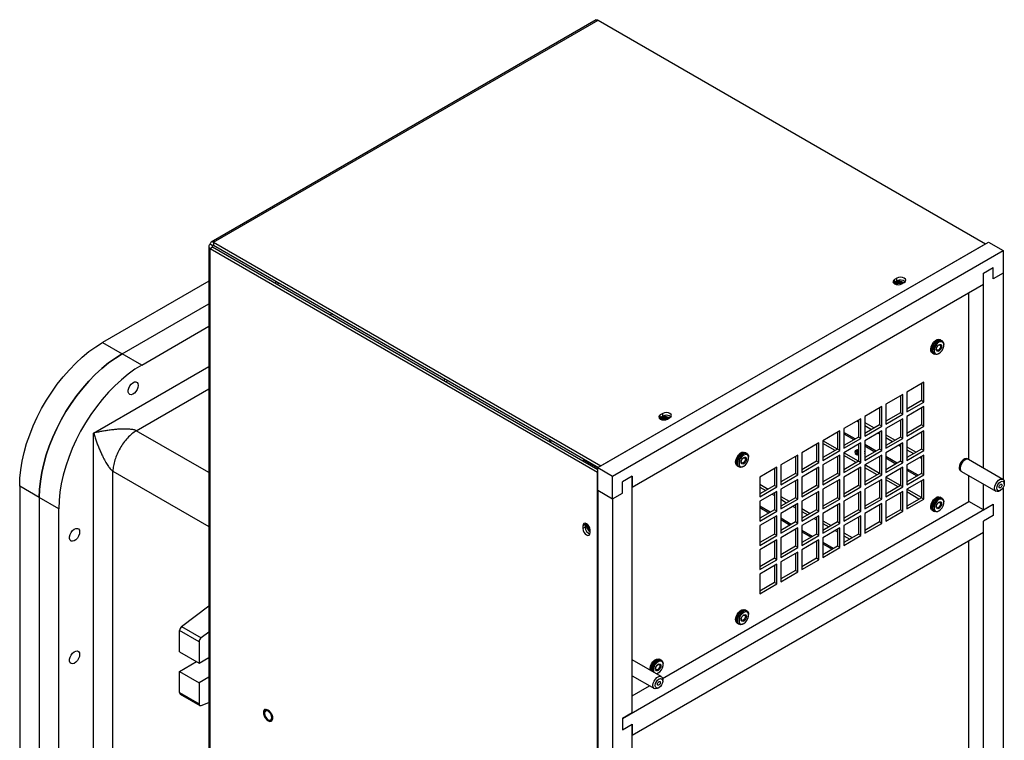
# Model space of a CAD drawing. Units: inches. Extents: x 0 to 108, y 0 to 91.
# Drawn here: x 65 to 83, y 76 to 89 of the extents above; entities that cross this region are included whole.
import ezdxf

# ---------------------------------------------------------------- set-up
doc = ezdxf.new("R2010")
doc.units = ezdxf.units.IN
doc.header["$MEASUREMENT"] = 0

msp = doc.modelspace()

# ---------------------------------------------------------------- linework, layer by layer
at = {"color": 7, "linetype": 'Continuous', "lineweight": 25}
for p, q in [((75.715, 88.979), (68.741, 84.953)), ((68.785, 84.952), (75.749, 88.972)), ((75.749, 88.972), (82.766, 84.922)), ((68.765, 84.889), (68.721, 84.915)), ((68.785, 84.952), (75.801, 80.901)), ((68.785, 84.952), (68.785, 84.901)), ((68.785, 84.901), (75.757, 80.876)), ((75.748, 80.871), (82.819, 84.953)), ((75.801, 80.901), (82.766, 84.922)), ((82.819, 84.953), (83.084, 84.8)), ((68.698, 84.878), (68.698, 65.35)), ((68.721, 84.841), (68.765, 84.867)), ((68.721, 65.318), (68.721, 84.841)), ((68.721, 84.841), (75.737, 80.791)), ((68.765, 84.867), (75.748, 80.836)), ((76.013, 80.718), (83.084, 84.8)), ((83.084, 84.8), (83.084, 84.391)), ((82.73, 84.391), (82.907, 84.493)), ((82.73, 80.861), (82.73, 84.391)), ((82.73, 84.187), (82.73, 84.391)), ((82.907, 84.289), (82.907, 84.493)), ((83.084, 84.391), (82.907, 84.289)), ((83.084, 84.391), (83.084, 80.657)), ((68.698, 84.247), (66.776, 83.138)), ((69.914, 84.204), (69.914, 84.249)), ((69.956, 84.179), (69.956, 84.225)), ((82.73, 84.187), (76.366, 80.513)), ((81.118, 84.225), (81.102, 84.212)), ((81.163, 84.302), (81.118, 84.276)), ((81.118, 84.225), (81.118, 84.276)), ((81.163, 84.251), (81.118, 84.225)), ((81.163, 84.251), (81.163, 84.302)), ((81.25, 84.2), (81.295, 84.225)), ((82.465, 81.014), (82.465, 84.034)), ((67.13, 82.933), (68.698, 83.839)), ((70.939, 83.657), (70.899, 83.635)), ((67.483, 82.729), (68.698, 83.431)), ((66.776, 83.138), (67.13, 82.933)), ((81.96, 83.179), (81.944, 83.189)), ((81.982, 83.166), (81.966, 83.176)), ((67.483, 82.729), (67.13, 82.933)), ((81.804, 82.946), (81.82, 82.937)), ((81.826, 82.933), (81.842, 82.924)), ((81.912, 82.931), (81.924, 82.937)), ((82.011, 83.09), (82.011, 83.102)), ((72.947, 82.452), (72.987, 82.475)), ((72.992, 82.427), (73.031, 82.45)), ((81.65, 82.416), (81.34, 82.237)), ((81.606, 82.391), (81.606, 82.084)), ((81.65, 82.059), (81.65, 82.416)), ((81.34, 82.237), (81.34, 81.88)), ((81.27, 82.197), (80.96, 82.018)), ((81.225, 82.171), (81.225, 81.864)), ((81.27, 81.839), (81.27, 82.197)), ((81.606, 82.084), (81.34, 81.931)), ((81.34, 81.88), (81.65, 82.059)), ((81.65, 82.059), (81.606, 82.084)), ((80.889, 81.977), (80.579, 81.798)), ((80.845, 81.951), (80.845, 81.645)), ((80.889, 81.619), (80.889, 81.977)), ((80.96, 82.018), (80.96, 81.66)), ((81.225, 81.864), (80.96, 81.711)), ((81.27, 81.839), (81.225, 81.864)), ((81.65, 81.977), (81.34, 81.798)), ((81.606, 81.951), (81.606, 81.645)), ((81.65, 81.619), (81.65, 81.977)), ((76.876, 81.776), (76.859, 81.763)), ((76.92, 81.852), (76.876, 81.827)), ((76.876, 81.776), (76.876, 81.827)), ((76.92, 81.801), (76.876, 81.776)), ((76.92, 81.801), (76.92, 81.852)), ((77.008, 81.75), (77.052, 81.776)), ((80.509, 81.757), (80.199, 81.579)), ((80.438, 81.717), (80.464, 81.701)), ((80.464, 81.732), (80.464, 81.425)), ((80.509, 81.4), (80.509, 81.757)), ((80.579, 81.798), (80.579, 81.441)), ((80.579, 81.686), (80.748, 81.589)), ((80.96, 81.66), (81.27, 81.839)), ((81.27, 81.757), (80.96, 81.579)), ((81.225, 81.732), (81.225, 81.425)), ((81.27, 81.4), (81.27, 81.757)), ((81.34, 81.798), (81.34, 81.44)), ((80.128, 81.538), (79.819, 81.359)), ((80.084, 81.512), (80.084, 81.206)), ((80.128, 81.18), (80.128, 81.538)), ((80.199, 81.579), (80.199, 81.221)), ((80.845, 81.645), (80.579, 81.492)), ((80.579, 81.635), (80.704, 81.563)), ((80.579, 81.441), (80.889, 81.619)), ((80.889, 81.538), (80.579, 81.359)), ((80.889, 81.619), (80.845, 81.645)), ((80.845, 81.512), (80.845, 81.206)), ((80.889, 81.18), (80.889, 81.538)), ((80.96, 81.579), (80.96, 81.221)), ((81.606, 81.645), (81.34, 81.492)), ((81.34, 81.44), (81.65, 81.619)), ((81.65, 81.538), (81.34, 81.359)), ((81.65, 81.619), (81.606, 81.645)), ((81.606, 81.512), (81.606, 81.205)), ((81.65, 81.18), (81.65, 81.538)), ((66.613, 73.771), (66.613, 81.497)), ((80.084, 81.206), (79.819, 81.359)), ((79.819, 81.359), (79.819, 81.001)), ((80.464, 81.425), (80.199, 81.272)), ((80.199, 81.221), (80.509, 81.4)), ((80.509, 81.4), (80.464, 81.425)), ((80.579, 81.359), (80.579, 81.001)), ((80.818, 81.497), (80.845, 81.482)), ((80.96, 81.466), (81.128, 81.369)), ((81.225, 81.425), (80.96, 81.272)), ((80.96, 81.415), (81.084, 81.344)), ((80.96, 81.221), (81.27, 81.4)), ((81.27, 81.4), (81.225, 81.425)), ((81.34, 81.359), (81.34, 81.001)), ((78.425, 81.138), (78.409, 81.148)), ((79.748, 81.318), (79.438, 81.139)), ((79.704, 81.293), (79.704, 80.986)), ((79.748, 80.961), (79.748, 81.318)), ((80.041, 81.181), (79.819, 81.309)), ((80.084, 81.206), (79.819, 81.052)), ((79.819, 81.001), (80.128, 81.18)), ((80.128, 81.18), (80.084, 81.206)), ((80.509, 81.318), (80.199, 81.139)), ((80.425, 81.142), (80.425, 81.142)), ((80.464, 81.293), (80.464, 80.986)), ((80.509, 80.96), (80.509, 81.318)), ((80.845, 81.206), (80.579, 81.052)), ((80.579, 81.001), (80.889, 81.18)), ((80.889, 81.18), (80.845, 81.206)), ((81.27, 81.318), (80.96, 81.139)), ((81.199, 81.277), (81.225, 81.262)), ((81.225, 81.292), (81.225, 80.986)), ((81.27, 80.96), (81.27, 81.318)), ((81.34, 81.247), (81.509, 81.149)), ((81.606, 81.205), (81.34, 81.052)), ((81.34, 81.196), (81.464, 81.124)), ((81.34, 81.001), (81.65, 81.18)), ((81.65, 81.18), (81.606, 81.205)), ((75.491, 81.008), (75.47, 80.996)), ((75.748, 80.86), (75.491, 81.008)), ((78.447, 81.125), (78.431, 81.135)), ((78.476, 81.049), (78.476, 81.061)), ((79.367, 81.099), (79.058, 80.92)), ((79.323, 81.073), (79.323, 80.766)), ((79.367, 80.741), (79.367, 81.099)), ((79.438, 81.139), (79.438, 80.782)), ((79.704, 80.986), (79.438, 80.833)), ((79.748, 80.961), (79.704, 80.986)), ((80.128, 81.098), (79.819, 80.92)), ((80.084, 81.073), (80.084, 80.766)), ((80.128, 80.741), (80.128, 81.098)), ((80.199, 81.139), (80.199, 80.782)), ((80.421, 80.961), (80.199, 81.089)), ((80.464, 80.986), (80.199, 80.833)), ((80.464, 80.987), (80.2, 81.14)), ((80.509, 80.96), (80.464, 80.986)), ((80.889, 81.098), (80.579, 80.92)), ((80.845, 81.073), (80.845, 80.766)), ((80.889, 80.741), (80.889, 81.098)), ((80.96, 81.139), (80.96, 80.782)), ((81.225, 80.986), (80.96, 80.833)), ((81.27, 80.96), (81.225, 80.986)), ((81.65, 81.098), (81.34, 80.92)), ((81.579, 81.058), (81.606, 81.042)), ((81.606, 81.073), (81.606, 80.766)), ((81.65, 80.741), (81.65, 81.098)), ((82.446, 81.026), (82.439, 81.029)), ((83.081, 80.659), (82.459, 81.018)), ((66.962, 74.468), (66.962, 80.806)), ((75.737, 80.791), (75.748, 80.797)), ((75.737, 61.268), (75.737, 80.791)), ((75.748, 80.871), (76.013, 80.718)), ((75.748, 80.462), (75.748, 80.871)), ((78.269, 80.905), (78.285, 80.896)), ((78.291, 80.892), (78.307, 80.883)), ((78.377, 80.89), (78.388, 80.896)), ((78.987, 80.879), (78.677, 80.7)), ((78.943, 80.853), (78.943, 80.547)), ((78.987, 80.521), (78.987, 80.879)), ((79.058, 80.92), (79.058, 80.562)), ((79.438, 80.782), (79.748, 80.961)), ((79.748, 80.879), (79.438, 80.7)), ((79.704, 80.853), (79.704, 80.547)), ((79.748, 80.521), (79.748, 80.879)), ((79.819, 80.92), (79.819, 80.562)), ((80.199, 80.782), (80.509, 80.96)), ((80.509, 80.879), (80.199, 80.7)), ((80.464, 80.853), (80.464, 80.547)), ((80.509, 80.521), (80.509, 80.879)), ((80.579, 80.92), (80.579, 80.562)), ((80.802, 80.741), (80.579, 80.869)), ((80.845, 80.767), (80.58, 80.92)), ((80.96, 80.782), (81.27, 80.96)), ((81.27, 80.879), (80.96, 80.7)), ((81.225, 80.853), (81.225, 80.547)), ((81.27, 80.521), (81.27, 80.879)), ((81.34, 80.92), (81.34, 80.562)), ((82.314, 80.813), (82.321, 80.809)), ((82.334, 80.802), (82.956, 80.442)), ((76.013, 80.309), (76.013, 80.718)), ((76.366, 80.718), (76.19, 80.615)), ((76.19, 80.411), (76.19, 80.615)), ((76.366, 76.431), (76.366, 80.718)), ((76.366, 80.718), (76.366, 80.513)), ((78.677, 80.7), (78.677, 80.342)), ((79.323, 80.766), (79.058, 80.613)), ((79.058, 80.562), (79.367, 80.741)), ((79.367, 80.659), (79.058, 80.48)), ((79.367, 80.741), (79.323, 80.766)), ((79.323, 80.634), (79.323, 80.327)), ((79.367, 80.302), (79.367, 80.659)), ((79.438, 80.7), (79.438, 80.342)), ((80.084, 80.766), (79.819, 80.613)), ((79.819, 80.562), (80.128, 80.741)), ((80.128, 80.659), (79.819, 80.48)), ((80.128, 80.741), (80.084, 80.766)), ((80.084, 80.634), (80.084, 80.327)), ((80.128, 80.302), (80.128, 80.659)), ((80.199, 80.7), (80.199, 80.342)), ((80.845, 80.766), (80.579, 80.613)), ((80.579, 80.562), (80.889, 80.741)), ((80.889, 80.659), (80.579, 80.48)), ((80.889, 80.741), (80.845, 80.766)), ((80.845, 80.634), (80.845, 80.327)), ((80.889, 80.301), (80.889, 80.659)), ((80.96, 80.7), (80.96, 80.342)), ((81.182, 80.522), (80.96, 80.65)), ((81.225, 80.548), (80.961, 80.7)), ((81.606, 80.766), (81.34, 80.613)), ((81.34, 80.562), (81.65, 80.741)), ((81.65, 80.659), (81.34, 80.48)), ((81.65, 80.741), (81.606, 80.766)), ((81.606, 80.634), (81.606, 80.327)), ((81.65, 80.301), (81.65, 80.659)), ((82.465, 80.258), (82.465, 80.726)), ((65.627, 80.331), (65.274, 80.535)), ((65.274, 80.535), (65.274, 74.819)), ((75.748, 80.462), (76.013, 80.309)), ((75.748, 80.462), (75.748, 61.682)), ((78.677, 80.569), (78.829, 80.481)), ((78.943, 80.547), (78.677, 80.394)), ((78.677, 80.342), (78.987, 80.521)), ((78.677, 80.518), (78.785, 80.456)), ((78.987, 80.44), (78.677, 80.261)), ((78.987, 80.521), (78.943, 80.547)), ((78.987, 80.082), (78.987, 80.44)), ((79.058, 80.48), (79.058, 80.123)), ((79.704, 80.547), (79.438, 80.393)), ((79.438, 80.342), (79.748, 80.521)), ((79.748, 80.44), (79.438, 80.261)), ((79.748, 80.521), (79.704, 80.547)), ((79.748, 80.082), (79.748, 80.44)), ((79.819, 80.48), (79.819, 80.123)), ((80.464, 80.547), (80.199, 80.393)), ((80.199, 80.342), (80.509, 80.521)), ((80.509, 80.439), (80.199, 80.261)), ((80.509, 80.521), (80.464, 80.547)), ((80.509, 80.082), (80.509, 80.439)), ((80.579, 80.48), (80.579, 80.123)), ((81.225, 80.547), (80.96, 80.393)), ((80.96, 80.342), (81.27, 80.521)), ((81.27, 80.439), (80.96, 80.261)), ((81.27, 80.521), (81.225, 80.547)), ((81.27, 80.082), (81.27, 80.439)), ((81.34, 80.48), (81.34, 80.123)), ((81.562, 80.302), (81.34, 80.43)), ((81.606, 80.328), (81.341, 80.481)), ((82.73, 80.105), (82.73, 80.573)), ((83.019, 80.448), (83.04, 80.461)), ((83.084, 80.505), (83.084, 65.611)), ((83.107, 80.577), (83.107, 80.602)), ((65.627, 80.331), (65.627, 74.615)), ((65.981, 80.127), (65.627, 80.331)), ((76.013, 80.309), (76.19, 80.411)), ((76.013, 80.309), (76.013, 61.529)), ((76.917, 77.055), (82.465, 80.258)), ((78.677, 80.261), (78.677, 79.903)), ((78.9, 80.389), (78.943, 80.364)), ((78.943, 80.414), (78.943, 80.107)), ((79.058, 80.349), (79.209, 80.261)), ((79.323, 80.327), (79.058, 80.174)), ((79.058, 80.123), (79.367, 80.302)), ((79.058, 80.298), (79.165, 80.236)), ((79.367, 80.302), (79.323, 80.327)), ((79.438, 80.261), (79.438, 79.903)), ((79.704, 80.414), (79.704, 80.107)), ((80.084, 80.327), (79.819, 80.174)), ((79.819, 80.123), (80.128, 80.302)), ((80.128, 80.302), (80.084, 80.327)), ((80.199, 80.261), (80.199, 79.903)), ((80.464, 80.414), (80.464, 80.107)), ((80.845, 80.327), (80.579, 80.174)), ((80.579, 80.123), (80.889, 80.301)), ((80.889, 80.301), (80.845, 80.327)), ((80.96, 80.261), (80.96, 79.903)), ((81.225, 80.414), (81.225, 80.107)), ((81.606, 80.327), (81.34, 80.174)), ((81.34, 80.123), (81.65, 80.301)), ((81.65, 80.301), (81.606, 80.327)), ((81.96, 80.33), (81.944, 80.339)), ((81.982, 80.317), (81.966, 80.326)), ((82.011, 80.24), (82.011, 80.253)), ((82.73, 80.105), (82.465, 80.258)), ((65.981, 74.411), (65.981, 80.127)), ((76.19, 76.329), (82.907, 80.207)), ((78.943, 80.107), (78.677, 79.954)), ((78.677, 79.903), (78.987, 80.082)), ((78.987, 80.082), (78.943, 80.107)), ((79.367, 80.22), (79.058, 80.041)), ((79.28, 80.17), (79.323, 80.145)), ((79.323, 80.194), (79.323, 79.888)), ((79.367, 79.862), (79.367, 80.22)), ((79.438, 80.129), (79.59, 80.042)), ((79.704, 80.107), (79.438, 79.954)), ((79.438, 79.903), (79.748, 80.082)), ((79.438, 80.078), (79.546, 80.016)), ((79.748, 80.082), (79.704, 80.107)), ((80.128, 80.22), (79.819, 80.041)), ((80.084, 80.194), (80.084, 79.888)), ((80.128, 79.862), (80.128, 80.22)), ((80.464, 80.107), (80.199, 79.954)), ((80.199, 79.903), (80.509, 80.082)), ((80.509, 80.082), (80.464, 80.107)), ((80.889, 80.22), (80.579, 80.041)), ((80.845, 80.194), (80.845, 79.888)), ((80.889, 79.862), (80.889, 80.22)), ((81.225, 80.107), (80.96, 79.954)), ((80.96, 79.903), (81.27, 80.082)), ((81.27, 80.082), (81.225, 80.107)), ((81.804, 80.096), (81.82, 80.087)), ((81.826, 80.084), (81.842, 80.074)), ((81.912, 80.081), (81.924, 80.088)), ((82.73, 80.105), (82.907, 80.207)), ((82.907, 80.207), (82.907, 80.002)), ((78.987, 80), (78.677, 79.822)), ((78.943, 79.975), (78.943, 79.668)), ((78.987, 79.643), (78.987, 80)), ((79.058, 80.041), (79.058, 79.683)), ((79.748, 80), (79.438, 79.821)), ((79.661, 79.95), (79.704, 79.925)), ((79.704, 79.975), (79.704, 79.668)), ((79.748, 79.643), (79.748, 80)), ((79.819, 80.041), (79.819, 79.683)), ((79.819, 79.91), (79.97, 79.822)), ((80.509, 80), (80.199, 79.821)), ((80.464, 79.975), (80.464, 79.668)), ((80.509, 79.643), (80.509, 80)), ((80.579, 80.041), (80.579, 79.683)), ((82.907, 80.002), (82.73, 79.9)), ((82.73, 72.775), (82.73, 79.9)), ((82.73, 79.696), (82.73, 79.9)), ((75.517, 79.843), (75.473, 79.818)), ((75.473, 79.818), (75.473, 79.766)), ((75.517, 79.792), (75.473, 79.766)), ((75.52, 79.864), (75.517, 79.843)), ((75.517, 79.843), (75.517, 79.792)), ((75.537, 79.829), (75.541, 79.855)), ((75.605, 79.69), (75.605, 79.742)), ((78.677, 79.822), (78.677, 79.464)), ((79.323, 79.888), (79.058, 79.735)), ((79.058, 79.683), (79.367, 79.862)), ((79.367, 79.781), (79.058, 79.602)), ((79.367, 79.862), (79.323, 79.888)), ((79.323, 79.755), (79.323, 79.449)), ((79.367, 79.423), (79.367, 79.781)), ((79.438, 79.821), (79.438, 79.464)), ((80.084, 79.888), (79.819, 79.734)), ((79.819, 79.683), (80.128, 79.862)), ((79.819, 79.859), (79.926, 79.797)), ((80.128, 79.781), (79.819, 79.602)), ((80.041, 79.73), (80.084, 79.706)), ((80.128, 79.862), (80.084, 79.888)), ((80.084, 79.755), (80.084, 79.448)), ((80.128, 79.423), (80.128, 79.781)), ((80.199, 79.821), (80.199, 79.464)), ((80.845, 79.888), (80.579, 79.734)), ((80.579, 79.683), (80.889, 79.862)), ((80.889, 79.862), (80.845, 79.888)), ((82.73, 79.696), (76.366, 76.022)), ((78.943, 79.668), (78.677, 79.515)), ((78.677, 79.464), (78.987, 79.643)), ((78.987, 79.561), (78.677, 79.382)), ((78.987, 79.643), (78.943, 79.668)), ((78.987, 79.203), (78.987, 79.561)), ((79.058, 79.602), (79.058, 79.244)), ((79.704, 79.668), (79.438, 79.515)), ((79.438, 79.464), (79.748, 79.643)), ((79.748, 79.561), (79.438, 79.382)), ((79.748, 79.643), (79.704, 79.668)), ((79.748, 79.203), (79.748, 79.561)), ((79.819, 79.602), (79.819, 79.244)), ((80.199, 79.69), (80.351, 79.603)), ((80.464, 79.668), (80.199, 79.515)), ((80.199, 79.464), (80.509, 79.643)), ((80.199, 79.639), (80.307, 79.577)), ((80.509, 79.643), (80.464, 79.668)), ((82.465, 72.938), (82.465, 79.543)), ((78.677, 79.382), (78.677, 79.025)), ((78.943, 79.536), (78.943, 79.229)), ((79.323, 79.449), (79.058, 79.295)), ((79.058, 79.244), (79.367, 79.423)), ((79.367, 79.423), (79.323, 79.449)), ((79.438, 79.382), (79.438, 79.025)), ((79.704, 79.535), (79.704, 79.229)), ((80.084, 79.448), (79.819, 79.295)), ((79.819, 79.244), (80.128, 79.423)), ((80.128, 79.423), (80.084, 79.448)), ((78.943, 79.229), (78.677, 79.076)), ((78.677, 79.025), (78.987, 79.203)), ((78.987, 79.203), (78.943, 79.229)), ((79.367, 79.341), (79.058, 79.163)), ((79.323, 79.316), (79.323, 79.009)), ((79.367, 78.984), (79.367, 79.341)), ((79.704, 79.229), (79.438, 79.076)), ((79.438, 79.025), (79.748, 79.203)), ((79.748, 79.203), (79.704, 79.229)), ((78.987, 79.122), (78.677, 78.943)), ((78.943, 79.096), (78.943, 78.79)), ((78.987, 78.764), (78.987, 79.122)), ((79.058, 79.163), (79.058, 78.805)), ((79.323, 79.009), (79.058, 78.856)), ((79.367, 78.984), (79.323, 79.009)), ((78.677, 78.943), (78.677, 78.585)), ((79.058, 78.805), (79.367, 78.984)), ((78.943, 78.79), (78.677, 78.636)), ((78.677, 78.585), (78.987, 78.764)), ((78.987, 78.764), (78.943, 78.79)), ((68.205, 77.992), (68.698, 78.37)), ((78.425, 78.289), (78.409, 78.298)), ((78.447, 78.276), (78.431, 78.285)), ((78.476, 78.199), (78.476, 78.212)), ((68.205, 77.992), (68.559, 77.787)), ((78.269, 78.055), (78.285, 78.046)), ((78.291, 78.043), (78.307, 78.033)), ((78.377, 78.04), (78.388, 78.047)), ((68.522, 77.716), (68.168, 77.92)), ((68.168, 77.537), (68.168, 77.92)), ((68.698, 77.894), (68.559, 77.787)), ((68.522, 77.716), (68.522, 77.333)), ((68.168, 77.537), (68.522, 77.333)), ((68.522, 77.333), (68.698, 77.435)), ((76.876, 77.395), (76.86, 77.404)), ((68.168, 77.18), (68.478, 77.358)), ((76.894, 77.087), (76.366, 77.392)), ((76.898, 77.382), (76.882, 77.391)), ((76.927, 77.305), (76.927, 77.318)), ((68.168, 77.18), (68.522, 76.976)), ((68.168, 76.797), (68.168, 77.18)), ((68.698, 77.077), (68.522, 76.976)), ((76.366, 77.103), (76.769, 76.87)), ((76.828, 77.146), (76.84, 77.153)), ((68.522, 76.976), (68.522, 76.593)), ((76.366, 76.737), (76.683, 76.92)), ((76.832, 76.877), (76.853, 76.889)), ((76.92, 77.005), (76.92, 77.03)), ((68.168, 76.797), (68.522, 76.593)), ((68.181, 76.768), (68.535, 76.564)), ((68.559, 76.564), (68.698, 76.618)), ((76.366, 76.431), (76.19, 76.329)), ((76.19, 76.329), (76.19, 76.125)), ((76.19, 76.125), (76.366, 76.227)), ((76.366, 61.529), (76.366, 76.227)), ((76.366, 76.227), (76.366, 76.022))]:
    msp.add_line(p, q, dxfattribs=at)
at = {"color": 8, "linetype": 'Continuous', "lineweight": 25}
for p, q in [((68.765, 84.889), (68.785, 84.901)), ((68.765, 84.867), (68.765, 84.889)), ((66.613, 81.497), (68.698, 82.7)), ((67.386, 81.54), (68.698, 82.297)), ((68.698, 80.783), (67.386, 81.54)), ((80.405, 81.391), (80.199, 81.51)), ((74.895, 81.374), (74.855, 81.351)), ((74.877, 81.339), (74.916, 81.361)), ((80.199, 81.485), (80.383, 81.378)), ((80.785, 81.171), (80.579, 81.29)), ((80.579, 81.265), (80.764, 81.159)), ((81.166, 80.951), (80.96, 81.07)), ((80.96, 81.046), (81.144, 80.939)), ((66.962, 80.806), (68.698, 79.803)), ((81.546, 80.732), (81.34, 80.851)), ((81.34, 80.826), (81.525, 80.72)), ((78.867, 80.063), (78.677, 80.173)), ((78.677, 80.148), (78.845, 80.051)), ((79.247, 79.844), (79.058, 79.953)), ((79.058, 79.929), (79.226, 79.832)), ((79.627, 79.624), (79.438, 79.733)), ((79.438, 79.709), (79.606, 79.612)), ((80.008, 79.405), (79.819, 79.514)), ((79.819, 79.489), (79.987, 79.392))]:
    msp.add_line(p, q, dxfattribs=at)
at = {"color": 7, "linetype": 'Continuous', "lineweight": 25, "flags": 128}
for points in [[(81.118, 84.276), (81.098, 84.258), (81.091, 84.238), (81.098, 84.217), (81.118, 84.2), (81.149, 84.188), (81.184, 84.184), (81.22, 84.188), (81.25, 84.2)], [(81.14, 84.228), (81.12, 84.21), (81.115, 84.201)], [(81.295, 84.225), (81.315, 84.243), (81.322, 84.263), (81.315, 84.284), (81.295, 84.302), (81.265, 84.313), (81.229, 84.317), (81.193, 84.313), (81.163, 84.302)], [(65.274, 80.535), (65.279, 80.681), (65.294, 80.832), (65.32, 80.987), (65.355, 81.145), (65.4, 81.305), (65.455, 81.465), (65.518, 81.625), (65.591, 81.784), (65.671, 81.939), (65.759, 82.092), (65.853, 82.239), (65.954, 82.381), (66.061, 82.516), (66.173, 82.643), (66.288, 82.762), (66.407, 82.872), (66.529, 82.971), (66.652, 83.06), (66.776, 83.138)], [(81.804, 82.946), (81.791, 82.957), (81.778, 82.984), (81.775, 83.02), (81.783, 83.061), (81.801, 83.103), (81.827, 83.141), (81.858, 83.171), (81.89, 83.19), (81.921, 83.195), (81.944, 83.189)], [(81.823, 82.935), (81.807, 82.948), (81.794, 82.975), (81.792, 83.011), (81.8, 83.052), (81.817, 83.093), (81.843, 83.131), (81.874, 83.161), (81.907, 83.18), (81.937, 83.186), (81.963, 83.177), (81.963, 83.177)], [(81.826, 82.933), (81.813, 82.944), (81.8, 82.971), (81.798, 83.007), (81.806, 83.048), (81.823, 83.09), (81.849, 83.128), (81.88, 83.158), (81.913, 83.177), (81.943, 83.182), (81.966, 83.176)], [(81.912, 82.931), (81.896, 82.923), (81.865, 82.918), (81.84, 82.926), (81.822, 82.947), (81.814, 82.979), (81.816, 83.018), (81.83, 83.06), (81.852, 83.1), (81.88, 83.135), (81.912, 83.16), (81.912, 83.16)], [(81.924, 83.14), (81.894, 83.117), (81.867, 83.084), (81.848, 83.046), (81.837, 83.006), (81.837, 82.971), (81.848, 82.944), (81.867, 82.928), (81.894, 82.926), (81.924, 82.937), (81.954, 82.961), (81.98, 82.994), (82, 83.032), (82.01, 83.071), (82.01, 83.106), (82, 83.133), (81.98, 83.149), (81.954, 83.151), (81.924, 83.14)], [(81.912, 83.16), (81.945, 83.172), (81.973, 83.171), (81.995, 83.156), (82.008, 83.129), (82.011, 83.102)], [(67.13, 82.933), (67.006, 82.856), (66.883, 82.767), (66.761, 82.667), (66.642, 82.558), (66.526, 82.439), (66.415, 82.311), (66.308, 82.176), (66.207, 82.035), (66.112, 81.887), (66.024, 81.735), (65.944, 81.58), (65.872, 81.421), (65.808, 81.261), (65.754, 81.101), (65.709, 80.941), (65.673, 80.783), (65.648, 80.628), (65.632, 80.477), (65.627, 80.331)], [(65.627, 80.331), (65.632, 80.477), (65.648, 80.628), (65.673, 80.783), (65.709, 80.941), (65.754, 81.101), (65.808, 81.261), (65.872, 81.421), (65.944, 81.58), (66.024, 81.735), (66.112, 81.887), (66.207, 82.035), (66.308, 82.176), (66.415, 82.311), (66.526, 82.439), (66.642, 82.558), (66.761, 82.667), (66.883, 82.767), (67.006, 82.856), (67.13, 82.933)], [(81.924, 82.982), (81.905, 82.976), (81.889, 82.979), (81.879, 82.991), (81.875, 83.011), (81.879, 83.034), (81.889, 83.059), (81.905, 83.08), (81.924, 83.095), (81.942, 83.102), (81.958, 83.099), (81.969, 83.086), (81.972, 83.067), (81.969, 83.043), (81.958, 83.019), (81.942, 82.998), (81.924, 82.982)], [(81.916, 83), (81.901, 82.995), (81.889, 82.997), (81.881, 83.007), (81.878, 83.022), (81.881, 83.04), (81.889, 83.059), (81.901, 83.075), (81.916, 83.087), (81.93, 83.092), (81.942, 83.089), (81.951, 83.08), (81.953, 83.065), (81.951, 83.047), (81.942, 83.028), (81.93, 83.011), (81.916, 83)], [(67.483, 82.729), (67.359, 82.652), (67.236, 82.563), (67.115, 82.463), (66.996, 82.354), (66.88, 82.235), (66.768, 82.107), (66.662, 81.972), (66.56, 81.831), (66.466, 81.683), (66.378, 81.531), (66.298, 81.375), (66.225, 81.217), (66.162, 81.057), (66.107, 80.897), (66.062, 80.737), (66.027, 80.579), (66.001, 80.424), (65.986, 80.273), (65.981, 80.127)], [(67.42, 82.361), (67.415, 82.324), (67.4, 82.285), (67.378, 82.249), (67.351, 82.22), (67.321, 82.199), (67.292, 82.191), (67.267, 82.196), (67.249, 82.212), (67.239, 82.239), (67.239, 82.274), (67.249, 82.312), (67.267, 82.35), (67.292, 82.383), (67.321, 82.409), (67.351, 82.423), (67.378, 82.425), (67.4, 82.414), (67.415, 82.392), (67.42, 82.361)], [(77.052, 81.776), (77.073, 81.794), (77.08, 81.814), (77.073, 81.835), (77.052, 81.852), (77.022, 81.864), (76.986, 81.868), (76.95, 81.864), (76.92, 81.852)], [(76.876, 81.827), (76.855, 81.809), (76.848, 81.788), (76.855, 81.768), (76.876, 81.75), (76.906, 81.739), (76.942, 81.735), (76.977, 81.739), (77.008, 81.75)], [(76.898, 81.778), (76.878, 81.761), (76.873, 81.752)], [(78.269, 80.905), (78.256, 80.916), (78.243, 80.943), (78.24, 80.979), (78.248, 81.02), (78.266, 81.062), (78.291, 81.1), (78.322, 81.13), (78.355, 81.149), (78.386, 81.154), (78.409, 81.148)], [(78.288, 80.894), (78.272, 80.907), (78.259, 80.934), (78.256, 80.969), (78.264, 81.011), (78.282, 81.052), (78.308, 81.09), (78.338, 81.12), (78.371, 81.139), (78.402, 81.145), (78.428, 81.136), (78.428, 81.136)], [(80.464, 81.2), (80.458, 81.199), (80.428, 81.187), (80.408, 81.17), (80.401, 81.149), (80.408, 81.129), (80.428, 81.111)], [(80.428, 81.181), (80.408, 81.163), (80.401, 81.146)], [(80.464, 81.178), (80.445, 81.171), (80.43, 81.158), (80.425, 81.142), (80.43, 81.127), (80.445, 81.114), (80.464, 81.106)], [(80.464, 81.194), (80.458, 81.192), (80.428, 81.181)], [(80.464, 81.159), (80.457, 81.155), (80.445, 81.145), (80.441, 81.133), (80.445, 81.121), (80.457, 81.112), (80.464, 81.108)], [(80.587, 81.146), (80.581, 81.163), (80.579, 81.165)], [(78.291, 80.892), (78.278, 80.903), (78.265, 80.93), (78.262, 80.966), (78.27, 81.007), (78.288, 81.049), (78.314, 81.087), (78.344, 81.117), (78.377, 81.136), (78.408, 81.141), (78.431, 81.135)], [(78.377, 80.89), (78.361, 80.882), (78.33, 80.876), (78.304, 80.885), (78.286, 80.906), (78.278, 80.938), (78.281, 80.977), (78.294, 81.019), (78.316, 81.059), (78.345, 81.094), (78.377, 81.119), (78.377, 81.119)], [(78.388, 81.099), (78.358, 81.076), (78.332, 81.043), (78.312, 81.005), (78.302, 80.965), (78.302, 80.93), (78.312, 80.903), (78.332, 80.887), (78.358, 80.885), (78.388, 80.896), (78.418, 80.92), (78.445, 80.953), (78.464, 80.991), (78.475, 81.03), (78.475, 81.065), (78.464, 81.092), (78.445, 81.108), (78.418, 81.11), (78.388, 81.099)], [(78.388, 80.941), (78.369, 80.935), (78.354, 80.938), (78.343, 80.95), (78.339, 80.97), (78.343, 80.993), (78.354, 81.018), (78.369, 81.039), (78.388, 81.054), (78.407, 81.061), (78.423, 81.058), (78.433, 81.045), (78.437, 81.026), (78.433, 81.002), (78.423, 80.978), (78.407, 80.957), (78.388, 80.941)], [(78.38, 80.959), (78.366, 80.954), (78.354, 80.956), (78.345, 80.966), (78.343, 80.981), (78.345, 80.999), (78.354, 81.018), (78.366, 81.034), (78.38, 81.046), (78.395, 81.051), (78.407, 81.048), (78.415, 81.039), (78.418, 81.024), (78.415, 81.006), (78.407, 80.987), (78.395, 80.97), (78.38, 80.959)], [(78.377, 81.119), (78.409, 81.131), (78.438, 81.13), (78.46, 81.115), (78.473, 81.088), (78.476, 81.061)], [(80.428, 81.111), (80.458, 81.099), (80.464, 81.098)], [(82.439, 81.029), (82.421, 81.035), (82.392, 81.03), (82.362, 81.012), (82.333, 80.984), (82.309, 80.947), (82.294, 80.908), (82.289, 80.87)], [(82.452, 81.021), (82.451, 81.022), (82.427, 81.031), (82.398, 81.027), (82.368, 81.009), (82.339, 80.98), (82.315, 80.944), (82.3, 80.904), (82.295, 80.866), (82.3, 80.835), (82.315, 80.813), (82.328, 80.806)], [(82.459, 81.018), (82.44, 81.024), (82.412, 81.019), (82.381, 81.001), (82.352, 80.973), (82.329, 80.936), (82.313, 80.897), (82.308, 80.859)], [(82.93, 80.499), (82.936, 80.537), (82.951, 80.577), (82.975, 80.613), (83.003, 80.642), (83.034, 80.66), (83.063, 80.664), (83.086, 80.655), (83.102, 80.633), (83.107, 80.602)], [(82.972, 80.499), (82.978, 80.532), (82.992, 80.566), (83.014, 80.595), (83.04, 80.616), (83.066, 80.625), (83.087, 80.621), (83.102, 80.604), (83.107, 80.577), (83.102, 80.545), (83.087, 80.511), (83.066, 80.481), (83.04, 80.461), (83.014, 80.452), (82.992, 80.456), (82.978, 80.473), (82.972, 80.499)], [(83.019, 80.448), (83.003, 80.441), (82.975, 80.437), (82.951, 80.446), (82.936, 80.468), (82.93, 80.499)], [(83.066, 80.554), (83.064, 80.541), (83.059, 80.528), (83.05, 80.516), (83.04, 80.508), (83.03, 80.504), (83.021, 80.506), (83.015, 80.513), (83.013, 80.523), (83.015, 80.536), (83.021, 80.549), (83.03, 80.561), (83.04, 80.569), (83.05, 80.573), (83.059, 80.571), (83.064, 80.564), (83.066, 80.554)], [(81.804, 80.096), (81.791, 80.107), (81.778, 80.134), (81.775, 80.17), (81.783, 80.211), (81.801, 80.253), (81.827, 80.291), (81.858, 80.321), (81.89, 80.34), (81.921, 80.345), (81.944, 80.339)], [(81.823, 80.085), (81.807, 80.098), (81.794, 80.125), (81.792, 80.161), (81.8, 80.202), (81.817, 80.244), (81.843, 80.282), (81.874, 80.312), (81.907, 80.33), (81.937, 80.336), (81.963, 80.328), (81.963, 80.328)], [(81.826, 80.084), (81.813, 80.095), (81.8, 80.121), (81.798, 80.157), (81.806, 80.198), (81.823, 80.24), (81.849, 80.278), (81.88, 80.308), (81.913, 80.327), (81.943, 80.333), (81.966, 80.326)], [(81.912, 80.081), (81.896, 80.073), (81.865, 80.068), (81.84, 80.076), (81.822, 80.097), (81.814, 80.129), (81.816, 80.168), (81.83, 80.21), (81.852, 80.251), (81.88, 80.285), (81.912, 80.31), (81.912, 80.31)], [(81.924, 80.291), (81.894, 80.267), (81.867, 80.234), (81.848, 80.196), (81.837, 80.157), (81.837, 80.122), (81.848, 80.094), (81.867, 80.079), (81.894, 80.076), (81.924, 80.088), (81.954, 80.111), (81.98, 80.144), (82, 80.182), (82.01, 80.221), (82.01, 80.257), (82, 80.284), (81.98, 80.299), (81.954, 80.302), (81.924, 80.291)], [(81.924, 80.133), (81.905, 80.126), (81.889, 80.129), (81.879, 80.142), (81.875, 80.161), (81.879, 80.185), (81.889, 80.209), (81.905, 80.23), (81.924, 80.245), (81.942, 80.252), (81.958, 80.249), (81.969, 80.237), (81.972, 80.217), (81.969, 80.194), (81.958, 80.169), (81.942, 80.148), (81.924, 80.133)], [(81.912, 80.31), (81.945, 80.322), (81.973, 80.321), (81.995, 80.306), (82.008, 80.279), (82.011, 80.253)], [(81.916, 80.15), (81.901, 80.145), (81.889, 80.147), (81.881, 80.157), (81.878, 80.172), (81.881, 80.19), (81.889, 80.209), (81.901, 80.225), (81.916, 80.237), (81.93, 80.242), (81.942, 80.24), (81.951, 80.23), (81.953, 80.215), (81.951, 80.197), (81.942, 80.178), (81.93, 80.162), (81.916, 80.15)], [(66.359, 79.707), (66.354, 79.67), (66.34, 79.632), (66.318, 79.596), (66.29, 79.566), (66.261, 79.546), (66.232, 79.538), (66.207, 79.542), (66.188, 79.559), (66.178, 79.586), (66.178, 79.62), (66.188, 79.658), (66.207, 79.696), (66.232, 79.73), (66.261, 79.755), (66.29, 79.769), (66.318, 79.771), (66.34, 79.761), (66.354, 79.738), (66.359, 79.707)], [(75.605, 79.742), (75.6, 79.774), (75.586, 79.807), (75.564, 79.836), (75.539, 79.856), (75.514, 79.865), (75.492, 79.861), (75.478, 79.844), (75.473, 79.818)], [(75.473, 79.766), (75.478, 79.734), (75.492, 79.701), (75.514, 79.672), (75.539, 79.652), (75.564, 79.643), (75.586, 79.647), (75.6, 79.664), (75.605, 79.69)], [(78.269, 78.055), (78.256, 78.066), (78.243, 78.093), (78.24, 78.129), (78.248, 78.17), (78.266, 78.212), (78.291, 78.25), (78.322, 78.28), (78.355, 78.299), (78.386, 78.304), (78.409, 78.298)], [(78.288, 78.044), (78.272, 78.057), (78.259, 78.084), (78.256, 78.12), (78.264, 78.161), (78.282, 78.203), (78.308, 78.241), (78.338, 78.271), (78.371, 78.289), (78.402, 78.295), (78.428, 78.287), (78.428, 78.287)], [(78.291, 78.043), (78.278, 78.053), (78.265, 78.08), (78.262, 78.116), (78.27, 78.157), (78.288, 78.199), (78.314, 78.237), (78.344, 78.267), (78.377, 78.286), (78.408, 78.292), (78.431, 78.285)], [(78.377, 78.04), (78.361, 78.032), (78.33, 78.027), (78.304, 78.035), (78.286, 78.056), (78.278, 78.088), (78.281, 78.127), (78.294, 78.169), (78.316, 78.21), (78.345, 78.244), (78.377, 78.269), (78.377, 78.269)], [(78.388, 78.25), (78.358, 78.226), (78.332, 78.193), (78.312, 78.155), (78.302, 78.116), (78.302, 78.08), (78.312, 78.053), (78.332, 78.038), (78.358, 78.035), (78.388, 78.047), (78.418, 78.07), (78.445, 78.103), (78.464, 78.141), (78.475, 78.18), (78.475, 78.216), (78.464, 78.243), (78.445, 78.258), (78.418, 78.261), (78.388, 78.25)], [(78.388, 78.092), (78.369, 78.085), (78.354, 78.088), (78.343, 78.1), (78.339, 78.12), (78.343, 78.144), (78.354, 78.168), (78.369, 78.189), (78.388, 78.204), (78.407, 78.211), (78.423, 78.208), (78.433, 78.196), (78.437, 78.176), (78.433, 78.153), (78.423, 78.128), (78.407, 78.107), (78.388, 78.092)], [(78.38, 78.109), (78.366, 78.104), (78.354, 78.106), (78.345, 78.116), (78.343, 78.131), (78.345, 78.149), (78.354, 78.168), (78.366, 78.184), (78.38, 78.196), (78.395, 78.201), (78.407, 78.199), (78.415, 78.189), (78.418, 78.174), (78.415, 78.156), (78.407, 78.137), (78.395, 78.121), (78.38, 78.109)], [(78.377, 78.269), (78.409, 78.281), (78.438, 78.28), (78.46, 78.265), (78.473, 78.238), (78.476, 78.212)], [(66.359, 77.487), (66.354, 77.45), (66.34, 77.412), (66.318, 77.376), (66.29, 77.346), (66.261, 77.326), (66.232, 77.318), (66.207, 77.322), (66.188, 77.339), (66.178, 77.366), (66.178, 77.4), (66.188, 77.439), (66.207, 77.476), (66.232, 77.51), (66.261, 77.535), (66.29, 77.549), (66.318, 77.551), (66.34, 77.541), (66.354, 77.518), (66.359, 77.487)], [(76.693, 77.205), (76.691, 77.235), (76.699, 77.276), (76.717, 77.318), (76.743, 77.356), (76.774, 77.386), (76.806, 77.405), (76.837, 77.41), (76.86, 77.404)], [(76.709, 77.194), (76.708, 77.226), (76.716, 77.267), (76.733, 77.309), (76.759, 77.347), (76.79, 77.377), (76.822, 77.395), (76.853, 77.401), (76.879, 77.393), (76.879, 77.393)], [(76.715, 77.19), (76.713, 77.222), (76.721, 77.263), (76.739, 77.305), (76.765, 77.343), (76.796, 77.373), (76.828, 77.392), (76.859, 77.398), (76.882, 77.391)], [(76.839, 77.198), (76.821, 77.191), (76.805, 77.194), (76.794, 77.207), (76.791, 77.226), (76.794, 77.25), (76.805, 77.274), (76.821, 77.295), (76.839, 77.31), (76.858, 77.317), (76.874, 77.314), (76.885, 77.302), (76.888, 77.282), (76.885, 77.259), (76.874, 77.234), (76.858, 77.213), (76.839, 77.198)], [(76.832, 77.215), (76.817, 77.21), (76.805, 77.212), (76.797, 77.222), (76.794, 77.237), (76.797, 77.255), (76.805, 77.274), (76.817, 77.29), (76.832, 77.302), (76.846, 77.307), (76.858, 77.305), (76.866, 77.295), (76.869, 77.28), (76.866, 77.262), (76.858, 77.243), (76.846, 77.227), (76.832, 77.215)], [(76.801, 77.141), (76.809, 77.141), (76.839, 77.153), (76.87, 77.176), (76.896, 77.209), (76.916, 77.247), (76.926, 77.286), (76.926, 77.322), (76.916, 77.349), (76.896, 77.364), (76.87, 77.367), (76.839, 77.356), (76.839, 77.356)], [(76.828, 77.375), (76.86, 77.387), (76.889, 77.386), (76.911, 77.371), (76.924, 77.344), (76.927, 77.318)], [(76.743, 76.928), (76.748, 76.966), (76.764, 77.005), (76.787, 77.042), (76.816, 77.07), (76.847, 77.088), (76.876, 77.093), (76.899, 77.083), (76.915, 77.062), (76.92, 77.03)], [(76.785, 76.928), (76.79, 76.96), (76.805, 76.994), (76.827, 77.024), (76.853, 77.044), (76.878, 77.053), (76.9, 77.049), (76.915, 77.032), (76.92, 77.005), (76.915, 76.973), (76.9, 76.939), (76.878, 76.91), (76.853, 76.889), (76.827, 76.88), (76.805, 76.884), (76.79, 76.901), (76.785, 76.928)], [(76.828, 77.146), (76.812, 77.138), (76.808, 77.137)], [(76.832, 76.877), (76.816, 76.869), (76.787, 76.865), (76.764, 76.874), (76.748, 76.896), (76.743, 76.928)], [(76.879, 76.982), (76.877, 76.969), (76.871, 76.956), (76.863, 76.944), (76.853, 76.936), (76.842, 76.932), (76.834, 76.934), (76.828, 76.941), (76.826, 76.951), (76.828, 76.964), (76.834, 76.977), (76.842, 76.989), (76.853, 76.997), (76.863, 77.001), (76.871, 76.999), (76.877, 76.992), (76.879, 76.982)], [(68.522, 76.593), (68.523, 76.584), (68.525, 76.577), (68.528, 76.571), (68.532, 76.566), (68.538, 76.563), (68.544, 76.562), (68.551, 76.562), (68.559, 76.564)], [(69.742, 76.491), (69.718, 76.487), (69.7, 76.471), (69.691, 76.444), (69.693, 76.41), (69.704, 76.372), (69.723, 76.336), (69.749, 76.306), (69.778, 76.285), (69.806, 76.276), (69.831, 76.28), (69.848, 76.296), (69.857, 76.323), (69.856, 76.357), (69.845, 76.394), (69.825, 76.43), (69.799, 76.461), (69.771, 76.482), (69.742, 76.491)], [(69.742, 76.491), (69.718, 76.487), (69.7, 76.47), (69.691, 76.444), (69.693, 76.409), (69.704, 76.372), (69.723, 76.336), (69.749, 76.306), (69.778, 76.285), (69.806, 76.276), (69.83, 76.28), (69.848, 76.296), (69.857, 76.323), (69.855, 76.357), (69.844, 76.394), (69.825, 76.43), (69.799, 76.46), (69.771, 76.481), (69.742, 76.491)], [(69.841, 76.345), (69.836, 76.377), (69.821, 76.41), (69.8, 76.44), (69.774, 76.46), (69.749, 76.469), (69.727, 76.465), (69.712, 76.448), (69.707, 76.422), (69.712, 76.389), (69.727, 76.356), (69.749, 76.327), (69.774, 76.306), (69.8, 76.297), (69.821, 76.301), (69.836, 76.318), (69.841, 76.345)], [(69.742, 76.491), (69.718, 76.487), (69.715, 76.485)], [(69.833, 76.281), (69.848, 76.296), (69.857, 76.323), (69.856, 76.357), (69.845, 76.394), (69.825, 76.43), (69.799, 76.461), (69.771, 76.482), (69.742, 76.491)]]:
    msp.add_lwpolyline(points, dxfattribs=at)
at = {"color": 7, "linetype": 'Continuous', "lineweight": 25}
for centre, radius, start, end in [((81.19, 84.145), 0.0899, 91.4158, 142.844), ((81.193, 84.159), 0.0622, 90.3304, 149.7598), ((81.193, 84.159), 0.0623, 90.3487, 149.6475), ((81.206, 84.109), 0.135, 54.5057, 118.8959), ((81.198, 84.15), 0.0538, 92.2127, 137.6065), ((81.228, 84.135), 0.133, 50.9148, 119.3472), ((81.208, 84.102), 0.135, 58.0115, 98.7008), ((81.208, 84.124), 0.0984, 56.4872, 98.8517), ((81.208, 84.124), 0.0985, 56.545, 98.8462), ((81.207, 84.124), 0.0802, 63.3756, 98.2132), ((81.97, 83.012), 0.174, 102.1781, 197.8273), ((76.947, 81.696), 0.0899, 91.4155, 142.8443), ((76.95, 81.71), 0.0622, 90.3304, 149.7597), ((76.95, 81.71), 0.0623, 90.3491, 149.6471), ((76.963, 81.66), 0.135, 54.5063, 118.8953), ((76.955, 81.7), 0.0538, 92.2134, 137.606), ((76.985, 81.686), 0.133, 50.9153, 119.3467), ((76.965, 81.652), 0.135, 58.0129, 98.6999), ((76.965, 81.675), 0.0984, 56.486, 98.8529), ((76.965, 81.675), 0.0985, 56.5459, 98.8463), ((76.964, 81.675), 0.0802, 63.375, 98.213), ((80.47, 81.133), 0.0458, 96.8841, 168.0224), ((80.552, 81.149), 0.0351, 320.7517, 39.2472), ((82.471, 80.866), 0.163, 119.1861, 180.8197), ((82.348, 80.862), 0.0593, 172.4854, 236.2014), ((82.367, 80.851), 0.0595, 172.4795, 236.2081), ((81.97, 80.162), 0.174, 102.1677, 197.8376), ((75.648, 79.792), 0.131, 180.0683, 249.6723), ((75.676, 79.833), 0.139, 181.7445, 239.4947), ((75.677, 79.832), 0.133, 171.4018, 237.3994), ((75.659, 79.822), 0.0979, 170.6354, 236.8275), ((75.659, 79.822), 0.0979, 170.7108, 236.7659), ((75.663, 79.825), 0.0845, 185.3718, 223.5583), ((78.434, 78.121), 0.174, 102.1854, 197.8202), ((68.266, 77.915), 0.0977, 128.334, 177.1009), ((68.62, 77.711), 0.0977, 128.334, 177.1009), ((76.891, 77.222), 0.18, 103.3529, 189.8479), ((76.93, 77.203), 0.199, 120.5182, 186.45), ((76.918, 77.211), 0.164, 118.459, 196.7112), ((68.2, 76.794), 0.0314, 174.2958, 234.3927)]:
    msp.add_arc(centre, radius, start, end, dxfattribs=at)
for points, knots in [([(75.715, 88.979), (75.72, 88.98), (75.73, 88.984), (75.743, 88.976), (75.749, 88.972)], [0, 0, 0, 0, 0.499974, 1, 1, 1, 1]), ([(68.721, 84.915), (68.714, 84.909), (68.702, 84.898), (68.696, 84.878), (68.702, 84.858), (68.714, 84.847), (68.721, 84.841)], [0, 0, 0, 0, 0.250001, 0.5, 0.750009, 1, 1, 1, 1]), ([(68.785, 84.952), (68.777, 84.955), (68.761, 84.96), (68.741, 84.955), (68.726, 84.94), (68.722, 84.923), (68.721, 84.915)], [0, 0, 0, 0, 0.249991, 0.499999, 0.749991, 1, 1, 1, 1]), ([(68.765, 84.889), (68.764, 84.888), (68.761, 84.884), (68.76, 84.878), (68.761, 84.872), (68.764, 84.868), (68.765, 84.867)], [0, 0, 0, 0, 0.2500191, 0.499978, 0.7500112, 1, 1, 1, 1]), ([(68.785, 84.901), (68.783, 84.901), (68.778, 84.901), (68.773, 84.899), (68.768, 84.895), (68.766, 84.891), (68.765, 84.889)], [0, 0, 0, 0, 0.249985, 0.5, 0.750037, 1, 1, 1, 1]), ([(67.386, 81.54), (67.379, 81.543), (67.365, 81.55), (67.324, 81.56), (67.262, 81.568), (67.176, 81.571), (67.09, 81.568), (67.008, 81.562), (66.931, 81.554), (66.852, 81.543), (66.775, 81.531), (66.695, 81.515), (66.642, 81.503), (66.613, 81.497)], [0, 0, 0, 0, 0.025968, 0.055165, 0.128455, 0.225967, 0.347541, 0.43938, 0.539953, 0.65037, 0.759774, 0.867993, 1, 1, 1, 1]), ([(67.386, 81.54), (67.359, 81.522), (67.305, 81.485), (67.226, 81.409), (67.154, 81.321), (67.089, 81.222), (67.036, 81.117), (66.996, 81.009), (66.969, 80.903), (66.964, 80.838), (66.962, 80.806)], [0, 0, 0, 0, 0.125, 0.249999, 0.375, 0.5, 0.625, 0.749999, 0.875, 1, 1, 1, 1]), ([(66.613, 81.497), (66.622, 81.468), (66.638, 81.417), (66.665, 81.34), (66.692, 81.266), (66.722, 81.193), (66.754, 81.122), (66.79, 81.048), (66.83, 80.972), (66.875, 80.899), (66.914, 80.849), (66.943, 80.819), (66.956, 80.81), (66.962, 80.806)], [0, 0, 0, 0, 0.1320091, 0.2402269, 0.3496306, 0.4600486, 0.560622, 0.6524589, 0.7740334, 0.871544, 0.9448354, 0.9740315, 1, 1, 1, 1]), ([(69.721, 76.498), (69.718, 76.497), (69.707, 76.493), (69.695, 76.475), (69.687, 76.448), (69.688, 76.414), (69.697, 76.379), (69.71, 76.357), (69.715, 76.346)], [0, 0, 0, 0, 0.0720831, 0.2551576, 0.4389729, 0.6312719, 0.8269246, 1, 1, 1, 1])]:
    msp.add_open_spline(points, degree=3, knots=knots, dxfattribs=at)

doc.saveas('drawing.dxf')
